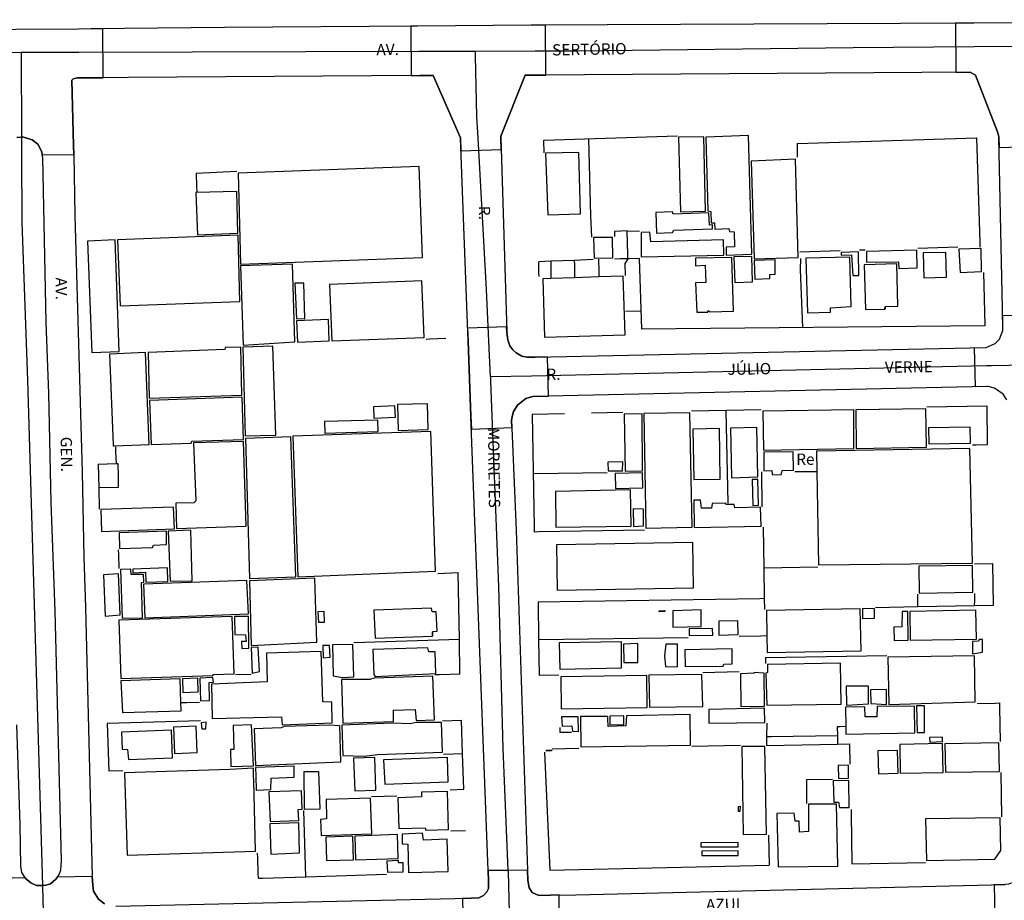
# Model space of a CAD drawing. Extents: x 180702 to 183122, y 1677048 to 1679825.
# Drawn here: x 182747 to 182965, y 1679373 to 1679567 of the extents above; entities that cross this region are included whole.
import ezdxf
from ezdxf.enums import TextEntityAlignment as Align

# ---------------------------------------------------------------- set-up
doc = ezdxf.new("R2010")
doc.units = 0
doc.header["$LTSCALE"] = 5
doc.header["$MEASUREMENT"] = 0
for name, color, linetype in [('V-CANTEIRO', 220, 'CONTINUOUS'), ('V-CRUZAMENTO', 1, 'CONTINUOUS'), ('V-EDIFICACAO', 7, 'CONTINUOUS'), ('V-EIXO_DE_LOGRADOURO', 3, 'CONTINUOUS'), ('V-LOTE', 1, 'CONTINUOUS'), ('V-NOME_DOS_LOGRADOUROS', 7, 'CONTINUOUS'), ('V-QUADRA', 2, 'CONTINUOUS')]:
    doc.layers.add(name, color=color, linetype=linetype)
doc.styles.get("Standard").update_dxf_attribs({"font": 'ARIAL.TTF'})

msp = doc.modelspace()

# ---------------------------------------------------------------- linework, layer by layer
at = {"layer": 'V-CANTEIRO'}
msp.add_lwpolyline([(182746.47, 1679411.44), (182747.23, 1679389.33), (182747.35, 1679380.13), (182747.57, 1679378.74), (182748.37, 1679377.46), (182749.62, 1679376.43), (182750.91, 1679375.86), (182752.23, 1679375.89), (182752.95, 1679375.9), (182753.97, 1679376.23), (182755.22, 1679377.24), (182755.82, 1679378.15), (182756.31, 1679379.22), (182756.41, 1679381.36), (182755.01, 1679436.56), (182754.15, 1679460.68), (182753.62, 1679484.74), (182753.02, 1679500.54), (182752.29, 1679536.87), (182752.18, 1679537.64), (182752.1, 1679538.24), (182751.19, 1679539.89), (182749.95, 1679540.85), (182747.83, 1679541.51), (182747.58, 1679541.48), (182746.54, 1679541.35)], dxfattribs=at)
at = {"layer": 'V-CRUZAMENTO'}
for p, q in [((182963.65, 1679542.6), (182963.65, 1679542.6)), ((182844.72, 1679541.2), (182844.72, 1679541.2)), ((182961.31, 1679486.26), (182961.31, 1679486.26)), ((182847.07, 1679479.61), (182847.07, 1679479.61))]:
    msp.add_line(p, q, dxfattribs=at)
for points in [[(182853.69, 1679541.31), (182853.68, 1679541.69), (182859.09, 1679555.17), (182861.54, 1679555.19), (182863.612, 1679555.204), (182863.561, 1679566.232), (182861, 1679566.22), (182860.38, 1679566.22), (182835.26, 1679566.05), (182833.755, 1679566.04), (182833.83, 1679555.057), (182835.8, 1679555.07), (182838.71, 1679555.09), (182844.72, 1679541.29), (182844.72, 1679541.2), (182844.827, 1679538.419), (182853.767, 1679538.762)], [(182973.05, 1679539.66), (182973.12, 1679542.07), (182973.13, 1679542.38), (182977.89, 1679554.23), (182978.74, 1679555.56), (182979.14, 1679555.76), (182979.58, 1679555.97), (182983.16, 1679555.97), (182983.11, 1679566.788), (182979.23, 1679566.77), (182958.37, 1679566.67), (182954.34, 1679566.651), (182954.39, 1679555.838), (182957.59, 1679555.86), (182958.6, 1679555.28), (182958.73, 1679555.2), (182963.65, 1679542.6), (182963.82, 1679541.91), (182963.93, 1679541.49), (182963.978, 1679539.148), (182973.057, 1679539.43)]]:
    msp.add_lwpolyline(points, close=True, dxfattribs=at)
for points in [[(182746.54, 1679541.35), (182747.58, 1679541.48), (182747.83, 1679541.51), (182749.95, 1679540.85), (182751.19, 1679539.89), (182752.1, 1679538.24), (182752.18, 1679537.64), (182759.15, 1679537.56), (182759.12, 1679539.62), (182758.7, 1679554.04), (182759, 1679554.37), (182759.98, 1679554.56), (182760.39, 1679554.56), (182765.697, 1679554.596), (182765.568, 1679565.44), (182760.23, 1679565.39), (182732.42, 1679565.23)], [(182866.67, 1679366.998), (182866.586, 1679373.714), (182864.64, 1679373.69), (182862.06, 1679373.66), (182860.63, 1679374.3), (182859.97, 1679375.36), (182859.64, 1679377.04), (182859.57, 1679379.24), (182855.26, 1679379.21), (182850.9, 1679379.18), (182850.99, 1679376.92), (182850.93, 1679375.22), (182850.59, 1679374.49), (182849.87, 1679373.65), (182848.78, 1679373.13), (182847.1, 1679373.06), (182845.164, 1679373.013), (182845.342, 1679366.458)]]:
    msp.add_lwpolyline(points, dxfattribs=at)
at = {"layer": 'V-CRUZAMENTO', "linetype": 'Continuous'}
for points in [[(182958.719, 1679486.203), (182958.535, 1679494.836), (182961.07, 1679494.89), (182961.13, 1679494.89), (182963.11, 1679495.78), (182964.05, 1679496.77), (182964.79, 1679498.64), (182964.8, 1679499.09), (182964.78, 1679500.07), (182964.741, 1679501.993), (182973.954, 1679502.128)], [(182965.67, 1679483.34), (182964.85, 1679484.62), (182962.92, 1679485.9), (182961.55, 1679486.27), (182961.31, 1679486.26), (182958.719, 1679486.205)], [(182982.35, 1679376.62), (182982.08, 1679376.61), (182980.73, 1679377.12), (182979.75, 1679377.76), (182978.57, 1679379.48), (182978.25, 1679380.56), (182978.22, 1679381.68), (182978.218, 1679381.737), (182978.189, 1679382.697), (182969.077, 1679382.429), (182969.11, 1679381.29), (182969.12, 1679381.07), (182969.07, 1679379.17), (182968.52, 1679378), (182967.31, 1679376.61), (182966.07, 1679376.12), (182965.28, 1679376.1), (182962.85, 1679376.04), (182963.023, 1679369.026)], [(182765.92, 1679371.79), (182764.6, 1679372.81), (182763.53, 1679374.57), (182763.4, 1679375.96), (182763.23, 1679377.85), (182755.509, 1679377.679), (182755.22, 1679377.24), (182753.97, 1679376.23), (182752.95, 1679375.9), (182750.91, 1679375.86), (182749.62, 1679376.43), (182748.37, 1679377.46), (182748.333, 1679377.52), (182739.875, 1679377.332)]]:
    msp.add_lwpolyline(points, dxfattribs=at)
msp.add_lwpolyline([(182860.77, 1679484.06), (182864.198, 1679484.135), (182864.013, 1679492.818), (182860.41, 1679492.76), (182859.54, 1679492.76), (182858.3, 1679493.02), (182857.1, 1679493.71), (182856.32, 1679494.4), (182855.7, 1679495.29), (182855.33, 1679496.35), (182855.26, 1679496.55), (182854.98, 1679498.35), (182854.946, 1679499.499), (182846.33, 1679499.169), (182846.44, 1679496.31), (182847.07, 1679479.61), (182847.174, 1679476.873), (182856.108, 1679477.213), (182856.04, 1679478.81), (182856.3, 1679479.94), (182856.48, 1679480.73), (182857.36, 1679482.17), (182859.23, 1679483.61), (182860.48, 1679483.98)], close=True, dxfattribs=at)
at = {"layer": 'V-EDIFICACAO'}
for points in [[(182893.04, 1679541.47), (182893.48, 1679524.94), (182898.98, 1679525.1), (182898.62, 1679541.54), (182893.04, 1679541.47)], [(182899.03, 1679541.47), (182899.48, 1679525.13), (182900.17, 1679524.98), (182900.22, 1679522.51), (182901.01, 1679522.48), (182901.07, 1679521.13), (182904.15, 1679521.26), (182904.32, 1679520.56), (182905.36, 1679520.48), (182905.4, 1679517.21), (182903.54, 1679517.13), (182903.59, 1679515.34), (182909.23, 1679515.56), (182908.49, 1679541.81), (182899.03, 1679541.47)], [(182863.58, 1679537.88), (182864.05, 1679524.26), (182871.34, 1679524.5), (182870.93, 1679538.08), (182863.58, 1679537.88)], [(182909.09, 1679536.16), (182909.76, 1679514.53), (182919.52, 1679514.83), (182918.87, 1679536.58), (182909.09, 1679536.16)], [(182795.51, 1679533.51), (182796.09, 1679513.36), (182836.35, 1679514.79), (182835.6, 1679534.97), (182795.51, 1679533.51)], [(182786.19, 1679529.16), (182786.53, 1679519.84), (182795.47, 1679520.21), (182795.23, 1679529.42), (182786.25, 1679529.24), (182786.19, 1679529.24)], [(182891.83, 1679524.44), (182891.69, 1679524.91), (182888, 1679524.8), (182888.15, 1679520.21), (182891.69, 1679520.35), (182891.95, 1679520.86), (182900.52, 1679521.15), (182900.53, 1679522.07), (182899.85, 1679521.99), (182899.72, 1679524.72), (182891.83, 1679524.44)], [(182768.82, 1679518.74), (182769.41, 1679504.12), (182795.92, 1679505.12), (182795.51, 1679519.75), (182768.82, 1679518.74)], [(182886.9, 1679518.29), (182886.68, 1679520.42), (182884.75, 1679520.38), (182884.71, 1679514.96), (182903.01, 1679515.34), (182902.96, 1679518.77), (182886.9, 1679518.29)], [(182762.17, 1679518.47), (182763.13, 1679493.77), (182769.2, 1679493.99), (182768.3, 1679518.76), (182762.17, 1679518.47)], [(182874.18, 1679519.22), (182874.31, 1679514.68), (182878.5, 1679514.78), (182878.39, 1679519.28), (182874.18, 1679519.22)], [(182929.05, 1679515.96), (182929.05, 1679515.36), (182931.3, 1679515.38), (182931.58, 1679510.82), (182932.92, 1679510.85), (182932.83, 1679516.06), (182929.05, 1679515.96)], [(182934.61, 1679516.14), (182934.65, 1679513.76), (182941.73, 1679513.9), (182941.73, 1679513.9), (182941.796, 1679512.387), (182941.89, 1679512.4), (182945.83, 1679512.51), (182945.76, 1679516.46), (182934.61, 1679516.14)], [(182947.13, 1679515.83), (182947.3, 1679510.32), (182952.32, 1679510.48), (182952.18, 1679515.94), (182947.13, 1679515.83)], [(182960.03, 1679516.74), (182960.03, 1679516.83), (182959.95, 1679516.83), (182955.08, 1679516.65), (182955.34, 1679511.52), (182960.09, 1679511.72)], [(182796.08, 1679512.96), (182796.62, 1679495.46), (182808.1, 1679496.14), (182807.56, 1679513.32), (182796.08, 1679512.96)], [(182896.74, 1679514.69), (182896.74, 1679512.97), (182898.91, 1679513.13), (182899.05, 1679509.32), (182896.79, 1679509.2), (182897.06, 1679502.71), (182899.47, 1679502.75), (182899.6, 1679503.11), (182900.04, 1679502.78), (182905.18, 1679502.94), (182904.85, 1679514.85), (182896.74, 1679514.69)], [(182905.26, 1679514.95), (182905.46, 1679509.27), (182909.4, 1679509.42), (182909.22, 1679515.07), (182905.26, 1679514.95)], [(182909.76, 1679514.16), (182909.91, 1679510.04), (182913.19, 1679510.15), (182913.24, 1679511.06), (182914.44, 1679511.14), (182914.38, 1679514.29), (182909.76, 1679514.16)], [(182921.17, 1679514.69), (182921.59, 1679502.59), (182926.65, 1679502.71), (182926.62, 1679503.69), (182931.22, 1679503.98), (182930.92, 1679514.92), (182921.17, 1679514.69)], [(182934.13, 1679513.22), (182934.4, 1679503.3), (182938.66, 1679503.41), (182938.74, 1679503.92), (182938.79, 1679503.38), (182938.86, 1679503.96), (182941.59, 1679504.08), (182941.33, 1679513.41), (182934.13, 1679513.22)], [(182808.12, 1679509.14), (182808.42, 1679501.25), (182810.31, 1679501.32), (182810.1, 1679509.13), (182808.12, 1679509.14)], [(182815.77, 1679508.87), (182816.25, 1679496.39), (182836.68, 1679497.12), (182836.19, 1679509.66), (182815.77, 1679508.87)], [(182875.38, 1679510.52), (182870.02, 1679510.35), (182864.78, 1679510.17), (182862.96, 1679510.11), (182863.38, 1679497.19), (182881.2, 1679497.71), (182880.79, 1679510.7)], [(182808.44, 1679500.81), (182808.64, 1679496.09), (182815.71, 1679496.39), (182815.57, 1679501.1), (182808.44, 1679500.81)], [(182767.88, 1679473.39), (182767.89, 1679473.15), (182768.12, 1679473.16), (182775.88, 1679473.44), (182775.04, 1679493.79), (182767.03, 1679493.46)], [(182775.6, 1679493.81), (182775.87, 1679483.69), (182796.39, 1679484.38), (182796.13, 1679494.98), (182792.64, 1679494.9), (182792.56, 1679494.47), (182775.6, 1679493.81)], [(182796.56, 1679495.02), (182797.11, 1679475.34), (182803.88, 1679475.54), (182803.25, 1679495.19), (182796.56, 1679495.02)], [(182775.95, 1679483.19), (182776.32, 1679473.44), (182785.17, 1679473.73), (182785.27, 1679474.2), (182796.69, 1679474.58), (182796.46, 1679483.94), (182775.95, 1679483.19)], [(182825.5, 1679481.78), (182825.59, 1679479.3), (182830.37, 1679479.5), (182830.19, 1679481.98), (182825.5, 1679481.78)], [(182830.79, 1679482.28), (182830.97, 1679476.52), (182837.59, 1679476.74), (182837.45, 1679482.45), (182830.79, 1679482.28)], [(182911.68, 1679480.83), (182911.84, 1679472.21), (182931.85, 1679472.58), (182931.79, 1679481.13), (182911.68, 1679480.83)], [(182932.24, 1679481.1), (182932.33, 1679472.57), (182947.87, 1679472.83), (182947.72, 1679481.33), (182932.24, 1679481.1)], [(182814.68, 1679478.5), (182814.71, 1679475.95), (182826.54, 1679476.31), (182826.49, 1679478.86), (182814.68, 1679478.5)], [(182880.96, 1679480.16), (182881.18, 1679467.57), (182885.06, 1679467.62), (182884.93, 1679480.26), (182880.96, 1679480.16)], [(182885.34, 1679480.3), (182885.76, 1679454.92), (182896, 1679455.13), (182895.49, 1679480.46), (182885.34, 1679480.3)], [(182807.62, 1679475.26), (182808.77, 1679444.13), (182839.23, 1679445.4), (182838.19, 1679476.34), (182807.62, 1679475.26)], [(182896.17, 1679476.87), (182896.43, 1679465.71), (182902.21, 1679465.78), (182902.11, 1679477), (182896.17, 1679476.87)], [(182904.49, 1679477.04), (182904.74, 1679466.08), (182910.55, 1679466.26), (182910.33, 1679477.19), (182904.49, 1679477.04)], [(182948.33, 1679477.13), (182948.4, 1679473.59), (182957.64, 1679473.77), (182957.58, 1679477.28), (182948.33, 1679477.13)], [(182785.63, 1679473.8), (182786.17, 1679461), (182785.76, 1679460.55), (182781.73, 1679460.43), (182781.86, 1679454.82), (182797.31, 1679455.37), (182796.7, 1679474.12), (182785.63, 1679473.8)], [(182797.19, 1679474.8), (182798.04, 1679443.78), (182808.3, 1679444.13), (182807.23, 1679475.16), (182797.19, 1679474.8)], [(182911.88, 1679471.76), (182911.9, 1679467.62), (182913.68, 1679467.69), (182913.73, 1679466.79), (182915.75, 1679466.75), (182915.95, 1679467.69), (182918.45, 1679467.73), (182918.41, 1679471.85), (182911.88, 1679471.76)], [(182923.65, 1679467.48), (182923.99, 1679446.8), (182958.12, 1679447.2), (182957.51, 1679472.55), (182923.57, 1679471.96)], [(182877.37, 1679469.57), (182877.41, 1679467.63), (182880.65, 1679467.59), (182880.68, 1679469.64), (182877.37, 1679469.57)], [(182878.97, 1679467.04), (182879.05, 1679463.73), (182885.1, 1679463.86), (182885.05, 1679467.19), (182878.97, 1679467.04)], [(182909.35, 1679465.7), (182909.43, 1679459.93), (182910.7, 1679460.01), (182910.55, 1679465.69), (182909.35, 1679465.7)], [(182865.78, 1679463.04), (182865.83, 1679455.15), (182882.55, 1679455.38), (182882.41, 1679463.38), (182865.78, 1679463.04)], [(182900.48, 1679460.39), (182900.34, 1679459.37), (182898.1, 1679459.34), (182897.89, 1679461.11), (182896.41, 1679461.12), (182896.47, 1679455.07), (182911.29, 1679455.38), (182911.18, 1679459.55), (182905.45, 1679459.45), (182905.35, 1679460.14), (182903.65, 1679460.15), (182903.43, 1679460.47), (182900.48, 1679460.39)], [(182765.16, 1679459.03), (182765.31, 1679454.2), (182781.44, 1679454.77), (182781.25, 1679459.56), (182765.16, 1679459.03)], [(182882.99, 1679459.18), (182883.03, 1679455.32), (182885.29, 1679455.41), (182885.26, 1679459.15), (182882.99, 1679459.18)], [(182780.06, 1679454.3), (182780.47, 1679443.2), (182785.35, 1679443.28), (182785.06, 1679454.49), (182780.06, 1679454.3)], [(182769.17, 1679453.91), (182769.3, 1679450.46), (182776.58, 1679450.65), (182776.79, 1679451.19), (182779.67, 1679451.33), (182779.68, 1679454.28), (182769.17, 1679453.91)], [(182866.01, 1679451.22), (182866.14, 1679441.23), (182896.33, 1679441.75), (182896.15, 1679451.74), (182866.01, 1679451.22)], [(182771.86, 1679444.65), (182771.77, 1679445.84), (182769.53, 1679445.75), (182769.9, 1679435.03), (182774.37, 1679435.07), (182774.14, 1679442.89), (182774.63, 1679442.99), (182774.6, 1679444.7), (182771.86, 1679444.65)], [(182772.23, 1679445.89), (182772.26, 1679445.06), (182775, 1679445.22), (182775.07, 1679442.95), (182779.97, 1679443.14), (182779.9, 1679446.14), (182772.23, 1679445.89)], [(182946.23, 1679446.54), (182946.25, 1679440.58), (182958.19, 1679440.74), (182958.12, 1679446.7), (182946.23, 1679446.54)], [(182765.74, 1679444.61), (182766.08, 1679435.48), (182769.41, 1679435.72), (182769.03, 1679444.86), (182765.74, 1679444.61)], [(182798.04, 1679443.3), (182798.45, 1679428.96), (182812.93, 1679429.71), (182812.5, 1679443.85), (182798.04, 1679443.3)], [(182774.56, 1679442.52), (182774.86, 1679435.12), (182797.8, 1679435.96), (182797.45, 1679443.36), (182774.56, 1679442.52)], [(182825.56, 1679436.79), (182825.86, 1679430.58), (182838.56, 1679431.02), (182838.55, 1679431.97), (182838.59, 1679431.09), (182838.62, 1679432.04), (182839.56, 1679432.12), (182839.4, 1679436.41), (182838.45, 1679436.43), (182838.33, 1679437.23), (182825.56, 1679436.79)], [(182912.57, 1679431.09), (182912.6, 1679427.41), (182933.47, 1679427.82), (182933.25, 1679437.11), (182912.52, 1679436.74)], [(182933.73, 1679437.15), (182933.74, 1679435), (182933.741, 1679434.958), (182933.81, 1679434.96), (182936.4, 1679435.01), (182936.36, 1679437.11), (182933.73, 1679437.15)], [(182769.13, 1679434.54), (182769.55, 1679421.64), (182789.96, 1679422.33), (182790.09, 1679422.58), (182794.65, 1679422.72), (182794.22, 1679435.39), (182769.13, 1679434.54)], [(182794.7, 1679435.37), (182794.79, 1679431.37), (182797.15, 1679431.29), (182797.29, 1679429.86), (182796.27, 1679429.82), (182796.38, 1679428.33), (182797.92, 1679428.37), (182797.84, 1679435.41), (182794.7, 1679435.37)], [(182813.21, 1679436.45), (182813.3, 1679434.1), (182814.64, 1679434.12), (182814.55, 1679436.51), (182813.21, 1679436.45)], [(182888.7, 1679436.61), (182889.98, 1679436.72), (182890.02, 1679436.51), (182888.74, 1679436.4)], [(182891.75, 1679436.67), (182891.79, 1679433.02), (182898.06, 1679433.17), (182898.01, 1679436.83), (182891.75, 1679436.67)], [(182940.7, 1679433.02), (182940.74, 1679430.05), (182943.87, 1679430.14), (182943.79, 1679436.5), (182942.5, 1679436.49), (182942.43, 1679433.12), (182940.7, 1679433.02)], [(182944.24, 1679436.5), (182944.29, 1679430.12), (182958.96, 1679430.39), (182958.82, 1679436.75), (182944.24, 1679436.5)], [(182895.4, 1679432.67), (182895.4, 1679431.17), (182900.63, 1679431.24), (182900.56, 1679432.74), (182895.4, 1679432.67)], [(182901.92, 1679434.32), (182901.96, 1679431.24), (182906.2, 1679431.37), (182906.14, 1679434.39), (182901.92, 1679434.32)], [(182798.44, 1679428.53), (182798.62, 1679422.87), (182800.24, 1679423.18), (182799.97, 1679428.57), (182798.44, 1679428.53)], [(182815.75, 1679429), (182814.32, 1679428.99), (182814.39, 1679426.27), (182815.91, 1679426.39), (182815.75, 1679429)], [(182816.42, 1679429.09), (182816.54, 1679422.25), (182818.62, 1679421.89), (182821.13, 1679422.02), (182820.94, 1679429.15), (182816.42, 1679429.09)], [(182825.38, 1679428.08), (182825.59, 1679422.58), (182825.84, 1679422.11), (182839.29, 1679422.74), (182839.12, 1679427.57), (182837.73, 1679427.56), (182837.5, 1679428.47), (182825.38, 1679428.08)], [(182866.57, 1679429.57), (182866.72, 1679423.73), (182880.4, 1679424.03), (182880.36, 1679429.75), (182866.57, 1679429.57)], [(182880.85, 1679429.29), (182880.91, 1679425.2), (182884.01, 1679425.21), (182884, 1679429.39), (182880.85, 1679429.29)], [(182890.21, 1679429.27), (182889.94, 1679426.69), (182890.13, 1679424.29), (182892.8, 1679424.28), (182892.8, 1679429.25), (182890.21, 1679429.27)], [(182894.41, 1679427.98), (182894.51, 1679424.32), (182902.89, 1679424.39), (182903.03, 1679424.86), (182904.92, 1679424.89), (182904.87, 1679428.25), (182894.41, 1679427.98)], [(182959.58, 1679430.3), (182959.41, 1679429.92), (182958.11, 1679429.88), (182958.11, 1679427.12), (182960.29, 1679427.46), (182960.3, 1679430.27), (182959.58, 1679430.3)], [(182801.82, 1679427.24), (182801.99, 1679420.89), (182789.64, 1679420.4), (182789.79, 1679412.84), (182805.13, 1679413.21), (182805.29, 1679411.39), (182816.34, 1679411.82), (182816.28, 1679416.45), (182814.27, 1679416.5), (182813.88, 1679427.61), (182801.82, 1679427.24)], [(182939.37, 1679426.37), (182939.56, 1679415.94), (182958.7, 1679416.5), (182958.51, 1679426.68), (182939.37, 1679426.37)], [(182912.71, 1679424.79), (182912.69, 1679423.01), (182912.37, 1679422.85), (182912.58, 1679415.76), (182929.03, 1679416), (182928.87, 1679425.06), (182912.71, 1679424.79)], [(182783.25, 1679421.6), (182783.28, 1679418.57), (182786.67, 1679418.7), (182786.64, 1679421.72), (182783.25, 1679421.6)], [(182787.03, 1679421.75), (182787.22, 1679416.71), (182789.17, 1679416.81), (182789.12, 1679420.76), (182790.06, 1679420.86), (182789.93, 1679421.88), (182787.03, 1679421.75)], [(182825.61, 1679421.73), (182824.71, 1679421.45), (182818.44, 1679421.47), (182818.7, 1679411.8), (182829.9, 1679412.17), (182829.92, 1679414.62), (182834.72, 1679414.83), (182834.97, 1679412.35), (182838.99, 1679412.48), (182838.63, 1679422.17), (182825.61, 1679421.73)], [(182866.98, 1679422.04), (182867.05, 1679414.93), (182886.08, 1679415.28), (182885.98, 1679422.35), (182866.98, 1679422.04)], [(182886.45, 1679422.42), (182886.61, 1679415.32), (182898.36, 1679415.48), (182898.21, 1679422.57), (182886.45, 1679422.42)], [(182906.73, 1679422.71), (182906.82, 1679415.44), (182912.05, 1679415.52), (182911.97, 1679422.84), (182909.72, 1679423.02), (182909.77, 1679422.81), (182906.73, 1679422.71)], [(182782.88, 1679416.26), (182782.73, 1679421.6), (182769.54, 1679421.18), (182769.94, 1679414.12), (182782.93, 1679414.53)], [(182930.12, 1679419.95), (182930.16, 1679415.74), (182935.06, 1679416.09), (182935.03, 1679419.99), (182930.12, 1679419.95)], [(182935.54, 1679419.14), (182935.59, 1679416.1), (182939.05, 1679415.93), (182939.04, 1679419.2), (182935.54, 1679419.14)], [(182930.02, 1679411.02), (182930.05, 1679409.33), (182945.35, 1679409.67), (182945.23, 1679415.55), (182936.95, 1679415.43), (182936.91, 1679413.2), (182934.36, 1679413.16), (182934.25, 1679415.38), (182929.97, 1679415.3)], [(182945.69, 1679415.6), (182945.86, 1679409.71), (182947.43, 1679409.7), (182947.49, 1679415.63), (182945.69, 1679415.6)], [(182867.08, 1679413.18), (182867.23, 1679411.1), (182869.4, 1679411.16), (182869.53, 1679409.98), (182870.85, 1679409.97), (182870.78, 1679413.19), (182867.08, 1679413.18)], [(182881.51, 1679413.41), (182881.38, 1679411.21), (182877.45, 1679411.01), (182877.4, 1679412.78), (182877.389, 1679413.288), (182877.25, 1679413.29), (182871.35, 1679413.22), (182871.4, 1679406.55), (182895.7, 1679406.94), (182895.56, 1679413.67), (182881.51, 1679413.41)], [(182877.79, 1679413.3), (182877.84, 1679411.38), (182880.93, 1679411.46), (182880.94, 1679413.41), (182877.79, 1679413.3)], [(182899.71, 1679414.81), (182899.75, 1679411.76), (182912.09, 1679411.95), (182912.04, 1679415.07), (182899.71, 1679414.81)], [(182781.26, 1679410.9), (182781.47, 1679405.06), (182786.5, 1679405.29), (182786.23, 1679411.09), (182781.26, 1679410.9)], [(182787.39, 1679411.87), (182787.51, 1679410.55), (182788.39, 1679410.55), (182788.44, 1679411.97), (182787.39, 1679411.87)], [(182793.81, 1679405.92), (182793.94, 1679402.17), (182798.92, 1679402.37), (182798.5, 1679411.38), (182794.43, 1679411.24), (182794.56, 1679405.94), (182793.81, 1679405.92)], [(182805.7, 1679411.01), (182805.09, 1679410.73), (182799.11, 1679410.5), (182799.37, 1679402.39), (182818.29, 1679403.24), (182818.01, 1679411.16), (182815.74, 1679411.36), (182805.7, 1679411.01)], [(182834.94, 1679411.93), (182833.62, 1679411.65), (182829.73, 1679411.79), (182818.48, 1679411.35), (182818.7, 1679404.63), (182823.43, 1679404.51), (182826.44, 1679404.87), (182840.77, 1679405.35), (182840.55, 1679411.93), (182834.94, 1679411.93)], [(182769.75, 1679409.79), (182769.9, 1679406), (182771.06, 1679405.98), (182771.27, 1679403.77), (182781.01, 1679404.1), (182780.82, 1679410.23), (182769.75, 1679409.79)], [(182948.59, 1679408.64), (182948.62, 1679407.61), (182951.44, 1679407.69), (182951.44, 1679408.68), (182948.59, 1679408.64)], [(182907, 1679406.6), (182907.32, 1679387.16), (182912.5, 1679387.2), (182912.13, 1679406.62), (182907, 1679406.6)], [(182942.03, 1679407.05), (182942.1, 1679400.74), (182951.6, 1679400.86), (182951.46, 1679407.25), (182942.03, 1679407.05)], [(182951.96, 1679407.19), (182952.08, 1679400.93), (182964.05, 1679401.05), (182963.89, 1679407.46), (182951.96, 1679407.19)], [(182864.87, 1679405.85), (182864.89, 1679405.66), (182863.81, 1679405.61), (182863.82, 1679405.83), (182864.87, 1679405.85)], [(182937.11, 1679405.63), (182937.27, 1679400.6), (182941.65, 1679400.74), (182941.51, 1679405.71), (182937.11, 1679405.63)], [(182799.43, 1679400.06), (182799.51, 1679396.95), (182802.8, 1679397.09), (182802.82, 1679399.63), (182807.91, 1679399.85), (182807.92, 1679402.25), (182799.38, 1679401.96)], [(182821.08, 1679404), (182821.35, 1679396.78), (182826.03, 1679396.94), (182825.82, 1679404.19), (182821.08, 1679404)], [(182827.72, 1679403.69), (182827.98, 1679398.28), (182842, 1679398.77), (182841.87, 1679404.17), (182827.72, 1679403.69)], [(182928.35, 1679402.42), (182928.41, 1679399.52), (182930.64, 1679399.58), (182930.61, 1679402.5), (182928.35, 1679402.42)], [(182798.94, 1679401.06), (182798.94, 1679401.85), (182793.71, 1679401.56), (182770.4, 1679400.76), (182770.98, 1679382.56), (182799.37, 1679383.43), (182798.98, 1679399.06), (182798.967, 1679400.051)], [(182810.11, 1679401.02), (182810.15, 1679392.77), (182813.66, 1679392.84), (182813.42, 1679401.03), (182810.11, 1679401.02)], [(182927.28, 1679399.07), (182927.36, 1679394.32), (182928.4, 1679394.29), (182928.61, 1679393.09), (182930.76, 1679393.09), (182930.7, 1679399.02), (182927.28, 1679399.07)], [(182802.33, 1679396.6), (182802.6, 1679390), (182808.95, 1679390.22), (182808.86, 1679392.68), (182809.73, 1679392.73), (182809.59, 1679396.82), (182802.33, 1679396.6)], [(182836.12, 1679396.48), (182836.09, 1679395.45), (182830.86, 1679395.26), (182831.07, 1679388.49), (182836.97, 1679388.63), (182837.07, 1679388.12), (182842.13, 1679388.27), (182841.88, 1679396.65), (182836.12, 1679396.48)], [(182815.03, 1679394.89), (182815.11, 1679390.6), (182813.79, 1679390.49), (182813.9, 1679386.94), (182825.16, 1679387.32), (182824.87, 1679395.18), (182815.03, 1679394.89)], [(182919.81, 1679387.69), (182919.69, 1679390.11), (182918.86, 1679390.07), (182918.63, 1679391.88), (182914.76, 1679391.81), (182915.04, 1679379.97), (182928.26, 1679380.17), (182928, 1679393.88), (182921.77, 1679393.82), (182921.81, 1679387.78), (182919.81, 1679387.69)], [(182906.18, 1679393.3), (182906.18, 1679392.34), (182906.66, 1679392.28), (182906.71, 1679393.32), (182906.18, 1679393.3)], [(182802.57, 1679389.53), (182802.77, 1679382.82), (182809.13, 1679383.08), (182808.95, 1679389.76), (182802.57, 1679389.53)], [(182947.69, 1679390.58), (182947.9, 1679381.37), (182963.05, 1679381.71), (182964.35, 1679383.6), (182964.23, 1679390.83), (182947.69, 1679390.58)], [(182821.4, 1679386.76), (182821.51, 1679381.55), (182830.96, 1679381.81), (182830.83, 1679387.14), (182821.4, 1679386.76)], [(182836.6, 1679385.92), (182836.38, 1679387.45), (182831.85, 1679387.25), (182831.88, 1679385.06), (182833.12, 1679385.03), (182833.27, 1679378.73), (182842.04, 1679378.97), (182841.84, 1679386.08), (182836.6, 1679385.92)], [(182814.92, 1679386.56), (182815.11, 1679381.36), (182821.06, 1679381.54), (182820.92, 1679386.75), (182814.92, 1679386.56)], [(182828.45, 1679381.23), (182828.58, 1679378.79), (182832.08, 1679378.89), (182832.07, 1679380.82), (182832.07, 1679380.846), (182831.97, 1679380.85), (182831.08, 1679380.89), (182831.036, 1679380.891), (182831.006, 1679381.371), (182830.97, 1679381.37), (182828.45, 1679381.23)]]:
    msp.add_lwpolyline(points, close=True, dxfattribs=at)
at = {"layer": 'V-EIXO_DE_LOGRADOURO'}
for points in [[(182958.48, 1679561.44), (182931.7, 1679561.24), (182870.48, 1679560.48), (182861.28, 1679560.46)], [(182967.94, 1679561.51), (182958.48, 1679561.44)], [(182747.5, 1679560.16), (182732.5, 1679560.12)], [(182760.31, 1679560.19), (182747.5, 1679560.16)], [(182747.5, 1679560.16), (182747.58, 1679541.48)], [(182835.54, 1679560.39), (182760.31, 1679560.19)], [(182848.06, 1679560.42), (182835.54, 1679560.39)], [(182861.28, 1679560.46), (182848.06, 1679560.42)], [(182848.08, 1679559.42), (182848.06, 1679560.42)], [(182848.64, 1679541.25), (182848.37, 1679546.05), (182848.08, 1679559.42)], [(182747.58, 1679541.48), (182747.6, 1679537.69)], [(182851, 1679496.33), (182850.49, 1679507.71), (182848.64, 1679541.25)], [(182747.6, 1679537.69), (182747.66, 1679522.58), (182748.92, 1679487.67), (182752.23, 1679375.89)], [(182851.39, 1679488.39), (182851.36, 1679488.39), (182851, 1679496.33)], [(182961.18, 1679490.85), (182860.45, 1679488.59)], [(182970.08, 1679491.02), (182962.3, 1679490.88), (182961.18, 1679490.85)], [(182860.45, 1679488.59), (182851.39, 1679488.39)], [(182851.39, 1679488.39), (182851.43, 1679487.39)], [(182851.43, 1679487.39), (182851.72, 1679479.78)], [(182851.72, 1679479.78), (182853.18, 1679442.02), (182854.1, 1679406.18), (182855.26, 1679379.21)], [(182855.26, 1679379.21), (182855.27, 1679378.97), (182855.56, 1679369.9)], [(182752.23, 1679375.89), (182752.24, 1679375.56)], [(182752.24, 1679375.56), (182752.48, 1679367.37)]]:
    msp.add_lwpolyline(points, dxfattribs=at)
at = {"layer": 'V-LOTE'}
for points in [[(182863.25, 1679537.99), (182863.18, 1679540.77), (182892.8, 1679541.72)], [(182873.64, 1679524.05), (182873.15, 1679541.08)], [(182919.25, 1679540.07), (182958.95, 1679541.3), (182959.68, 1679518.2), (182959.71, 1679517.11)], [(182919.25, 1679540.07), (182919.31, 1679537)], [(182795.26, 1679533.85), (182786.24, 1679533.44), (182786.35, 1679530.59), (182786.39, 1679529.44)], [(182873.81, 1679519.33), (182873.64, 1679524.05)], [(182881.68, 1679520.69), (182881.68, 1679520.7), (182878.83, 1679520.57), (182878.83, 1679519.5)], [(182881.68, 1679520.69), (182884.38, 1679520.7)], [(182881.83, 1679514.55), (182881.81, 1679515.51), (182881.68, 1679520.69)], [(182928.81, 1679516.31), (182919.84, 1679516)], [(182934.34, 1679516.45), (182933.04, 1679516.43)], [(182954.86, 1679517.08), (182946.01, 1679516.83)], [(182864.75, 1679513.99), (182862.09, 1679513.89)], [(182862.15, 1679510.63), (182862.13, 1679511.46), (182862.09, 1679513.89)], [(182869.94, 1679514.19), (182864.75, 1679513.99)], [(182864.75, 1679513.99), (182864.77, 1679511.47)], [(182874.14, 1679514.35), (182869.94, 1679514.19)], [(182869.94, 1679514.19), (182869.96, 1679513.18)], [(182875.29, 1679514.45), (182875.35, 1679511.82)], [(182881.83, 1679514.55), (182880.1, 1679514.5), (182878.81, 1679514.46)], [(182881.83, 1679514.55), (182881.12, 1679513.51), (182881.19, 1679510.87)], [(182884.92, 1679498.94), (182884.39, 1679514.63), (182882.1, 1679514.56), (182881.83, 1679514.55)], [(182920.01, 1679514.58), (182919.95, 1679512.14), (182920.44, 1679499.32)], [(182864.77, 1679511.47), (182864.78, 1679510.17)], [(182869.96, 1679513.18), (182870, 1679511.57)], [(182870, 1679511.57), (182870.02, 1679510.35)], [(182875.35, 1679511.82), (182875.38, 1679510.52)], [(182960.51, 1679511.5), (182960.84, 1679499.95)], [(182884.74, 1679502.93), (182881.33, 1679502.87)], [(182884.92, 1679498.94), (182884.89, 1679498.94)], [(182960.85, 1679499.73), (182884.92, 1679498.94)], [(182960.84, 1679499.95), (182960.85, 1679499.73)], [(182837.16, 1679496.78), (182837.94, 1679496.81), (182841.54, 1679496.95)], [(182880.7, 1679480.52), (182873.78, 1679480.36)], [(182911.32, 1679481.14), (182895.89, 1679480.83)], [(182903.52, 1679480.92), (182903.96, 1679460.49)], [(182961.39, 1679473.43), (182961.33, 1679481.96), (182948.01, 1679481.69)], [(182867.74, 1679480.24), (182860.65, 1679480.1), (182861.06, 1679455.18), (182861.08, 1679454.15)], [(182768.37, 1679472.92), (182768.42, 1679471.83), (182768.54, 1679469.24)], [(182958.07, 1679473.36), (182958.92, 1679473.38), (182961.39, 1679473.43)], [(182764.58, 1679469.1), (182768.54, 1679469.24)], [(182764.58, 1679469.1), (182764.69, 1679463.84)], [(182768.54, 1679469.24), (182768.91, 1679469.25), (182768.97, 1679466.34), (182768.95, 1679463.94), (182764.69, 1679463.84)], [(182768.54, 1679469.24), (182768.54, 1679469.23)], [(182918.77, 1679467.46), (182922.32, 1679467.48)], [(182922.32, 1679467.48), (182923.65, 1679467.48)], [(182860.9, 1679467.01), (182877.19, 1679467.27)], [(182911.56, 1679459.68), (182911.44, 1679467.37)], [(182764.69, 1679463.84), (182764.79, 1679459.15)], [(182861.08, 1679454.15), (182862.08, 1679454.19), (182885.51, 1679454.54)], [(182911.72, 1679455.17), (182911.88, 1679446.18)], [(182769.01, 1679450.16), (182769.04, 1679449.13), (182769.14, 1679446.01)], [(182911.88, 1679446.18), (182923.83, 1679446.39)], [(182911.88, 1679446.18), (182911.99, 1679439.41)], [(182958.55, 1679447.01), (182962.58, 1679447.09)], [(182962.7, 1679437.88), (182962.58, 1679447.09)], [(182839.74, 1679444.92), (182844.26, 1679445.1)], [(182844.51, 1679430.33), (182844.26, 1679445.1)], [(182861.92, 1679438.63), (182910.98, 1679439.39)], [(182910.98, 1679439.39), (182911.99, 1679439.41)], [(182911.99, 1679439.41), (182912.04, 1679436.9)], [(182945.98, 1679438.61), (182945.96, 1679440.32)], [(182958.56, 1679437.8), (182958.57, 1679438.84), (182958.59, 1679440.49)], [(182861.92, 1679438.63), (182862.04, 1679430.23)], [(182936.59, 1679437.41), (182945.99, 1679437.58)], [(182945.99, 1679437.58), (182945.98, 1679438.61)], [(182945.99, 1679437.58), (182958.56, 1679437.8)], [(182958.56, 1679437.8), (182962.7, 1679437.88)], [(182895.17, 1679430.69), (182862.04, 1679430.23)], [(182912.57, 1679431.09), (182911.24, 1679431.05), (182906.45, 1679430.93)], [(182844.51, 1679430.33), (182821.12, 1679429.57)], [(182844.64, 1679422.59), (182844.51, 1679430.33)], [(182862.04, 1679430.23), (182862.16, 1679422.41)], [(182939.14, 1679426.68), (182912.26, 1679426.23)], [(182912.26, 1679426.23), (182912.26, 1679424.96)], [(182798.41, 1679422.55), (182794.94, 1679422.44)], [(182844.64, 1679422.59), (182840.1, 1679422.47), (182839.09, 1679422.45)], [(182862.16, 1679422.41), (182866.49, 1679422.45)], [(182906.45, 1679423.16), (182898.4, 1679422.94)], [(182786.99, 1679416.37), (182784.17, 1679416.3), (182782.88, 1679416.26)], [(182959.12, 1679416.15), (182963.11, 1679416.24), (182964.11, 1679416.27)], [(182964.29, 1679407.69), (182964.13, 1679415.26), (182964.11, 1679416.27)], [(182787.21, 1679412.28), (182766.55, 1679411.68)], [(182766.55, 1679411.68), (182766.9, 1679401.12)], [(182844.98, 1679412.38), (182840.76, 1679412.25)], [(182845.22, 1679404.99), (182844.98, 1679412.38)], [(182866.79, 1679409.73), (182866.8, 1679410.83)], [(182912.53, 1679411.79), (182912.52, 1679408.76)], [(182928.82, 1679410.97), (182928.12, 1679410.94), (182928.17, 1679408.99)], [(182930.02, 1679411.02), (182928.82, 1679410.97)], [(182869.32, 1679409.68), (182866.79, 1679409.72), (182866.79, 1679409.73)], [(182913.53, 1679408.77), (182912.52, 1679408.76)], [(182912.52, 1679408.76), (182912.52, 1679406.85), (182928.22, 1679407.13)], [(182928.17, 1679408.99), (182913.53, 1679408.77)], [(182928.17, 1679408.99), (182928.19, 1679408.38), (182928.22, 1679407.13)], [(182906.74, 1679406.8), (182895.97, 1679406.65)], [(182928.22, 1679407.13), (182930.87, 1679407.17), (182930.94, 1679402.71)], [(182845.22, 1679404.99), (182840.99, 1679404.88)], [(182845.48, 1679397.16), (182845.22, 1679404.99)], [(182863.38, 1679405.38), (182864.5, 1679379.28), (182913.08, 1679380.39)], [(182865.07, 1679406.12), (182870.94, 1679406.23)], [(182770.02, 1679401.22), (182766.9, 1679401.12)], [(182964.59, 1679391.07), (182964.41, 1679400.88)], [(182921.45, 1679393.99), (182921.42, 1679399.28), (182927.09, 1679399.35)], [(182825.08, 1679395.55), (182830.63, 1679395.69)], [(182842.44, 1679397.03), (182845.48, 1679397.16)], [(182810.55, 1679377.8), (182810.08, 1679392.48)], [(182931.2, 1679392.67), (182931.22, 1679391.67), (182931.41, 1679380.68)], [(182842.6, 1679387.96), (182845.85, 1679388.03)], [(182912.96, 1679386.98), (182913.08, 1679380.39)], [(182906.22, 1679384.4), (182906.18, 1679385.38), (182897.94, 1679385.33), (182897.97, 1679384.4), (182906.22, 1679384.4)], [(182800.07, 1679377.46), (182800, 1679378.48), (182799.88, 1679381.99), (182799.85, 1679382.99)], [(182906.2, 1679382.46), (182906.21, 1679383.52), (182898.18, 1679383.45), (182898.15, 1679382.47), (182906.2, 1679382.46)], [(182931.41, 1679380.68), (182947.69, 1679380.97)], [(182810.55, 1679377.8), (182828.41, 1679378.38)], [(182800.07, 1679377.46), (182801.03, 1679377.49), (182810.55, 1679377.8)]]:
    msp.add_lwpolyline(points, dxfattribs=at)
at = {"layer": 'V-QUADRA'}
for points in [[(183113.56, 1679567.07), (183102.13, 1679567.45), (183097.54, 1679567.43), (183077.8, 1679567.34), (183039.32, 1679567.16), (183026.73, 1679566.99), (182979.23, 1679566.77), (182958.37, 1679566.67), (182861, 1679566.22), (182860.38, 1679566.22), (182835.26, 1679566.05), (182792.54, 1679565.76), (182763.01, 1679565.41), (182760.23, 1679565.39), (182732.42, 1679565.23)], [(182768.43, 1679371.25), (182846.78, 1679373.05), (182847.1, 1679373.06), (182848.78, 1679373.13), (182849.87, 1679373.65), (182850.59, 1679374.49), (182850.93, 1679375.22), (182850.99, 1679376.92), (182850.9, 1679379.18), (182847.07, 1679479.61), (182846.44, 1679496.31), (182844.72, 1679541.2), (182844.72, 1679541.29), (182838.71, 1679555.09), (182835.8, 1679555.07), (182760.39, 1679554.56), (182759.98, 1679554.56), (182759, 1679554.37), (182758.7, 1679554.04), (182759.12, 1679539.62), (182759.15, 1679537.56), (182759.36, 1679524.14), (182760.99, 1679467.29), (182761.36, 1679448.5), (182761.77, 1679437.37), (182763.23, 1679377.85), (182763.23, 1679377.85), (182763.4, 1679375.96), (182763.53, 1679374.57), (182764.6, 1679372.81), (182765.92, 1679371.79)], [(182965.67, 1679483.34), (182964.85, 1679484.62), (182962.92, 1679485.9), (182961.55, 1679486.27), (182961.31, 1679486.26), (182860.77, 1679484.06), (182860.48, 1679483.98), (182859.23, 1679483.61), (182857.36, 1679482.17), (182856.48, 1679480.73), (182856.3, 1679479.94), (182856.04, 1679478.81), (182857.08, 1679454.52), (182859.57, 1679379.24), (182859.57, 1679379.24), (182859.64, 1679377.04), (182859.97, 1679375.36), (182860.63, 1679374.3), (182862.06, 1679373.66), (182864.64, 1679373.69), (182870.25, 1679373.76), (182965.28, 1679376.1)]]:
    msp.add_lwpolyline(points, dxfattribs=at)
msp.add_lwpolyline([(182858.3, 1679493.02), (182859.54, 1679492.76), (182860.41, 1679492.76), (182861.3, 1679492.76), (182961.07, 1679494.89), (182961.13, 1679494.89), (182963.11, 1679495.78), (182964.05, 1679496.77), (182964.79, 1679498.64), (182964.8, 1679499.09), (182964.78, 1679500.07), (182963.93, 1679541.49), (182963.82, 1679541.91), (182963.65, 1679542.6), (182958.73, 1679555.2), (182958.6, 1679555.28), (182957.59, 1679555.86), (182861.54, 1679555.19), (182859.09, 1679555.17), (182853.68, 1679541.69), (182853.69, 1679541.31), (182854.98, 1679498.35), (182855.26, 1679496.55), (182855.33, 1679496.35), (182855.7, 1679495.29), (182856.32, 1679494.4), (182857.1, 1679493.71), (182858.3, 1679493.02)], close=True, dxfattribs=at)

# ---------------------------------------------------------------- texts
at = {"layer": 'V-NOME_DOS_LOGRADOUROS'}
for s, rotation, p in [('AV.', 0.96581, (182828.629, 1679560.524)), ('SERTÓRIO', 0.96581, (182873.278, 1679560.584)), ('R.', 270.76245, (182849.756, 1679524.707)), ('AV.', 270.76245, (182756.077, 1679507.927)), ('JÚLIO', 0.96581, (182908.698, 1679489.851)), ('VERNE', 0.96581, (182943.998, 1679490.295)), ('R.', 0.96581, (182865.329, 1679488.67)), ('MORRETES', 270.76245, (182851.858, 1679468.297)), ('GEN.', 270.76245, (182757.221, 1679471.267)), ('AZUL', 0.96581, (182903.308, 1679371.376))]:
    msp.add_text(s, height=2.5, rotation=rotation, dxfattribs=at).set_placement(p, align=Align.MIDDLE)
msp.add_text('Re', height=2.5, dxfattribs=at).set_placement((182921.09, 1679469.87), align=Align.MIDDLE)

doc.saveas('drawing.dxf')
